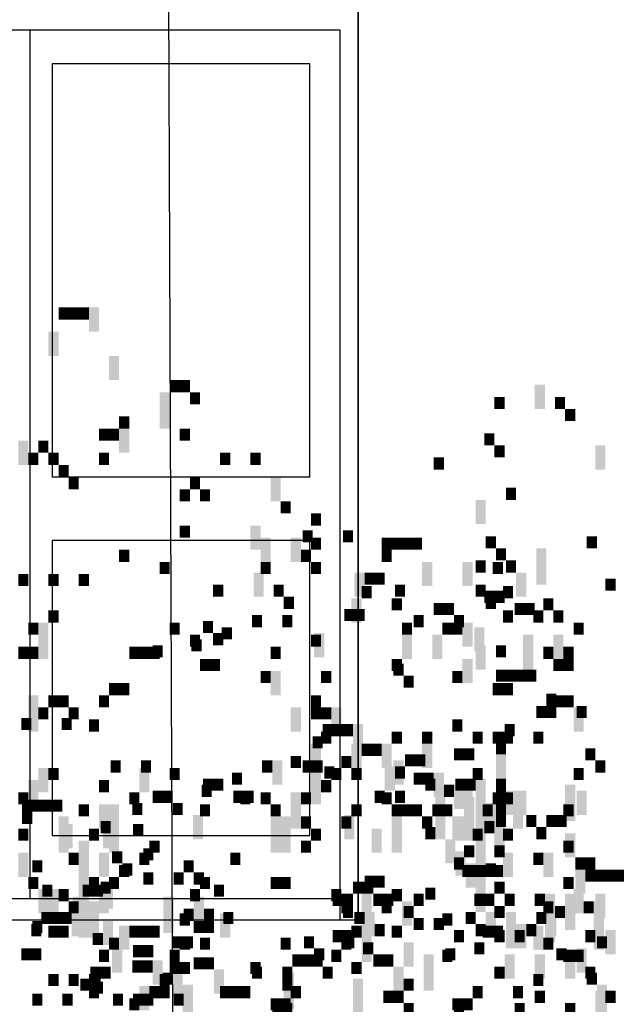
# Model space of a CAD drawing. Extents: x 216 to 413, y 98 to 158.
# Drawn here: x 279 to 281, y 117 to 119 of the extents above; entities that cross this region are included whole.
import ezdxf

# ---------------------------------------------------------------- set-up
doc = ezdxf.new("R2010")
doc.units = 0
doc.header["$MEASUREMENT"] = 0
doc.layers.add('$AUDIT_BAD_LAYER1', color=7, linetype='Continuous')

# ---------------------------------------------------------------- blocks, each defined once
blk = doc.blocks.new('ALBERO3')
at = {"layer": '$AUDIT_BAD_LAYER1', "color": 97}
for points in [[(0.012, 5.3592), (0.012, 5.3305), (0.0359, 5.3592), (0.0359, 5.3305)], [(-0.0599, 5.3305), (-0.0599, 5.273), (-0.036, 5.3305), (-0.036, 5.273)], [(-0.036, 5.2443), (-0.036, 5.2155), (-0.012, 5.2443), (-0.012, 5.2155)], [(0.2036, 5.2443), (0.2036, 5.2155), (0.2275, 5.2443), (0.2275, 5.2155)], [(-0.012, 5.2155), (-0.012, 5.1868), (0.012, 5.2155), (0.012, 5.1868)], [(0.0838, 5.2155), (0.0838, 5.1293), (0.1078, 5.2155), (0.1078, 5.1293)], [(-0.0599, 5.1868), (-0.0599, 5.158), (-0.036, 5.1868), (-0.036, 5.158)], [(0.012, 5.1868), (0.012, 5.158), (0.0359, 5.1868), (0.0359, 5.158)], [(-0.5869, 5.158), (-0.5869, 5.1005), (-0.563, 5.158), (-0.563, 5.1005)], [(-0.3474, 5.158), (-0.3474, 5.1005), (-0.3234, 5.158), (-0.3234, 5.1005)], [(-0.3234, 5.158), (-0.3234, 5.1293), (-0.2995, 5.158), (-0.2995, 5.1293)], [(-0.2995, 5.158), (-0.2995, 5.1293), (-0.2755, 5.158), (-0.2755, 5.1293)], [(0.0359, 5.158), (0.0359, 5.1005), (0.0599, 5.158), (0.0599, 5.1005)], [(-0.6827, 5.1293), (-0.6827, 5.1005), (-0.6588, 5.1293), (-0.6588, 5.1005)], [(-0.539, 5.1293), (-0.539, 5.1005), (-0.5151, 5.1293), (-0.5151, 5.1005)], [(-0.2515, 5.1293), (-0.2515, 5.1005), (-0.2276, 5.1293), (-0.2276, 5.1005)], [(-0.0599, 5.1293), (-0.0599, 5.1005), (-0.036, 5.1293), (-0.036, 5.1005)], [(-0.5151, 5.1005), (-0.5151, 5.0718), (-0.4911, 5.1005), (-0.4911, 5.0718)], [(-0.036, 5.1005), (-0.036, 5.0718), (-0.012, 5.1005), (-0.012, 5.0718)], [(-0.3713, 5.0718), (-0.3713, 5.043), (-0.3474, 5.0718), (-0.3474, 5.043)], [(-0.3474, 5.0718), (-0.3474, 5.043), (-0.3234, 5.0718), (-0.3234, 5.043)], [(-0.7067, 5.043), (-0.7067, 5.0143), (-0.6827, 5.043), (-0.6827, 5.0143)], [(-0.6827, 5.0143), (-0.6827, 4.9855), (-0.6588, 5.0143), (-0.6588, 4.9855)], [(-0.4432, 5.0143), (-0.4432, 4.9568), (-0.4192, 5.0143), (-0.4192, 4.9568)], [(-0.8265, 4.9855), (-0.8265, 4.9568), (-0.8025, 4.9855), (-0.8025, 4.9568)], [(-0.0599, 4.9855), (-0.0599, 4.9281), (-0.036, 4.9855), (-0.036, 4.9281)], [(-0.012, 4.9855), (-0.012, 4.9568), (0.012, 4.9855), (0.012, 4.9568)], [(-0.012, 4.9281), (-0.012, 4.8993), (0.012, 4.9281), (0.012, 4.8993)], [(0.012, 4.9281), (0.012, 4.8993), (0.0359, 4.9281), (0.0359, 4.8993)], [(0.0359, 4.9281), (0.0359, 4.8993), (0.0599, 4.9281), (0.0599, 4.8993)], [(0.0599, 4.9281), (0.0599, 4.8993), (0.0838, 4.9281), (0.0838, 4.8993)], [(0.1078, 4.8706), (0.1078, 4.8418), (0.1317, 4.8706), (0.1317, 4.8418)], [(0.0838, 4.8418), (0.0838, 4.8131), (0.1078, 4.8418), (0.1078, 4.8131)], [(0.1078, 4.8418), (0.1078, 4.8131), (0.1317, 4.8418), (0.1317, 4.8131)], [(0.1796, 4.8418), (0.1796, 4.8131), (0.2036, 4.8418), (0.2036, 4.8131)], [(-1.1379, 4.8131), (-1.1379, 4.7843), (-1.1139, 4.8131), (-1.1139, 4.7843)], [(-1.0421, 4.8131), (-1.0421, 4.7843), (-1.0181, 4.8131), (-1.0181, 4.7843)], [(-0.012, 4.7556), (-0.012, 4.7268), (0.012, 4.7556), (0.012, 4.7268)], [(-0.2276, 4.7268), (-0.2276, 4.6981), (-0.2036, 4.7268), (-0.2036, 4.6981)], [(-0.2036, 4.7268), (-0.2036, 4.6981), (-0.1797, 4.7268), (-0.1797, 4.6981)], [(-0.012, 4.7268), (-0.012, 4.6693), (0.012, 4.7268), (0.012, 4.6693)], [(-0.4192, 4.6981), (-0.4192, 4.6693), (-0.3953, 4.6981), (-0.3953, 4.6693)], [(-0.2755, 4.6981), (-0.2755, 4.6406), (-0.2515, 4.6981), (-0.2515, 4.6406)], [(-0.2515, 4.6981), (-0.2515, 4.6693), (-0.2276, 4.6981), (-0.2276, 4.6693)], [(-0.7067, 4.6693), (-0.7067, 4.6406), (-0.6827, 4.6693), (-0.6827, 4.6406)], [(-0.6827, 4.6693), (-0.6827, 4.6406), (-0.6588, 4.6693), (-0.6588, 4.6406)], [(-0.1797, 4.6693), (-0.1797, 4.6406), (-0.1557, 4.6693), (-0.1557, 4.6406)], [(-0.1078, 4.6693), (-0.1078, 4.6406), (-0.0839, 4.6693), (-0.0839, 4.6406)], [(-0.0839, 4.6693), (-0.0839, 4.6406), (-0.0599, 4.6693), (-0.0599, 4.6406)], [(-0.0599, 4.6693), (-0.0599, 4.3531), (-0.036, 4.6693), (-0.036, 4.3531)], [(-0.012, 4.6693), (-0.012, 4.6406), (0.012, 4.6693), (0.012, 4.6406)], [(-0.8265, 4.6406), (-0.8265, 4.6118), (-0.8025, 4.6406), (-0.8025, 4.6118)], [(-0.8025, 4.6406), (-0.8025, 4.6118), (-0.7786, 4.6406), (-0.7786, 4.6118)], [(-0.6348, 4.6406), (-0.6348, 4.6118), (-0.6109, 4.6406), (-0.6109, 4.6118)], [(-0.6109, 4.6406), (-0.6109, 4.6118), (-0.5869, 4.6406), (-0.5869, 4.6118)], [(-0.2995, 4.6406), (-0.2995, 4.6118), (-0.2755, 4.6406), (-0.2755, 4.6118)], [(-0.2515, 4.6406), (-0.2515, 4.6118), (-0.2276, 4.6406), (-0.2276, 4.6118)], [(-0.1557, 4.6406), (-0.1557, 4.5256), (-0.1318, 4.6406), (-0.1318, 4.5256)], [(-0.012, 4.6406), (-0.012, 4.6118), (0.012, 4.6406), (0.012, 4.6118)], [(0.012, 4.6406), (0.012, 4.5831), (0.0359, 4.6406), (0.0359, 4.5831)], [(0.0359, 4.6406), (0.0359, 4.5831), (0.0599, 4.6406), (0.0599, 4.5831)], [(0.1796, 4.6406), (0.1796, 4.5831), (0.2036, 4.6406), (0.2036, 4.5831)], [(-0.8744, 4.6118), (-0.8744, 4.5831), (-0.8504, 4.6118), (-0.8504, 4.5831)], [(-0.7786, 4.6118), (-0.7786, 4.5831), (-0.7546, 4.6118), (-0.7546, 4.5831)], [(-0.036, 4.6118), (-0.036, 4.5544), (-0.012, 4.6118), (-0.012, 4.5544)], [(-0.012, 4.6118), (-0.012, 4.5831), (0.012, 4.6118), (0.012, 4.5831)], [(-0.7306, 4.5831), (-0.7306, 4.5256), (-0.7067, 4.5831), (-0.7067, 4.5256)], [(-0.3713, 4.5831), (-0.3713, 4.5256), (-0.3474, 4.5831), (-0.3474, 4.5256)], [(-0.012, 4.5831), (-0.012, 4.5544), (0.012, 4.5831), (0.012, 4.5544)], [(0.0599, 4.5831), (0.0599, 4.5544), (0.0838, 4.5831), (0.0838, 4.5544)], [(0.1078, 4.5831), (0.1078, 4.5544), (0.1317, 4.5831), (0.1317, 4.5544)], [(0.1317, 4.5831), (0.1317, 4.5544), (0.1557, 4.5831), (0.1557, 4.5544)], [(1.5211, 4.5831), (1.5211, 4.5544), (1.5451, 4.5831), (1.5451, 4.5544)], [(1.5451, 4.5831), (1.5451, 4.5544), (1.569, 4.5831), (1.569, 4.5544)], [(1.569, 4.5831), (1.569, 4.5544), (1.593, 4.5831), (1.593, 4.5544)], [(1.593, 4.5831), (1.593, 4.5544), (1.6169, 4.5831), (1.6169, 4.5544)], [(-0.1797, 4.5544), (-0.1797, 4.5256), (-0.1557, 4.5544), (-0.1557, 4.5256)], [(0.0838, 4.5544), (0.0838, 4.5256), (0.1078, 4.5544), (0.1078, 4.5256)], [(1.5211, 4.5544), (1.5211, 4.5256), (1.5451, 4.5544), (1.5451, 4.5256)], [(-0.1318, 4.5256), (-0.1318, 4.4681), (-0.1078, 4.5256), (-0.1078, 4.4681)], [(1.6169, 4.5256), (1.6169, 4.4681), (1.6409, 4.5256), (1.6409, 4.4681)], [(1.7127, 4.5256), (1.7127, 4.4681), (1.7367, 4.5256), (1.7367, 4.4681)], [(1.7846, 4.5256), (1.7846, 4.4969), (1.8086, 4.5256), (1.8086, 4.4969)], [(-0.9223, 4.4969), (-0.9223, 4.4681), (-0.8983, 4.4969), (-0.8983, 4.4681)], [(-0.1078, 4.4969), (-0.1078, 4.4394), (-0.0839, 4.4969), (-0.0839, 4.4394)], [(-0.8983, 4.4681), (-0.8983, 4.4394), (-0.8744, 4.4681), (-0.8744, 4.4394)], [(-0.0839, 4.4681), (-0.0839, 4.4106), (-0.0599, 4.4681), (-0.0599, 4.4106)], [(-0.036, 4.4681), (-0.036, 4.4394), (-0.012, 4.4681), (-0.012, 4.4394)], [(1.8086, 4.4681), (1.8086, 4.4394), (1.8325, 4.4681), (1.8325, 4.4394)], [(-0.3234, 4.4394), (-0.3234, 4.4106), (-0.2995, 4.4394), (-0.2995, 4.4106)], [(-0.2995, 4.4394), (-0.2995, 4.4106), (-0.2755, 4.4394), (-0.2755, 4.4106)], [(1.5451, 4.4394), (1.5451, 4.4106), (1.569, 4.4394), (1.569, 4.4106)], [(1.9044, 4.4394), (1.9044, 4.4106), (1.9283, 4.4394), (1.9283, 4.4106)], [(-0.1797, 4.4106), (-0.1797, 4.3819), (-0.1557, 4.4106), (-0.1557, 4.3819)], [(1.8086, 4.4106), (1.8086, 4.3819), (1.8325, 4.4106), (1.8325, 4.3819)], [(1.8804, 4.4106), (1.8804, 4.3819), (1.9044, 4.4106), (1.9044, 4.3819)], [(1.9283, 4.4106), (1.9283, 4.3819), (1.9523, 4.4106), (1.9523, 4.3819)], [(1.569, 4.3819), (1.569, 4.3531), (1.593, 4.3819), (1.593, 4.3531)], [(1.6648, 4.3819), (1.6648, 4.3531), (1.6888, 4.3819), (1.6888, 4.3531)], [(1.6888, 4.3819), (1.6888, 4.3531), (1.7127, 4.3819), (1.7127, 4.3531)], [(1.7127, 4.3819), (1.7127, 4.3244), (1.7367, 4.3819), (1.7367, 4.3244)], [(1.9762, 4.3819), (1.9762, 4.3531), (2.0002, 4.3819), (2.0002, 4.3531)], [(-1.09, 4.3531), (-1.09, 4.3244), (-1.066, 4.3531), (-1.066, 4.3244)], [(-1.066, 4.3531), (-1.066, 4.3244), (-1.0421, 4.3531), (-1.0421, 4.3244)], [(-1.0421, 4.3531), (-1.0421, 4.3244), (-1.0181, 4.3531), (-1.0181, 4.3244)], [(-1.0181, 4.3531), (-1.0181, 4.2956), (-0.9941, 4.3531), (-0.9941, 4.2956)], [(-0.6588, 4.3531), (-0.6588, 4.3244), (-0.6348, 4.3531), (-0.6348, 4.3244)], [(-0.3474, 4.3531), (-0.3474, 4.3244), (-0.3234, 4.3531), (-0.3234, 4.3244)], [(-0.3234, 4.3531), (-0.3234, 4.2956), (-0.2995, 4.3531), (-0.2995, 4.2956)], [(-0.0839, 4.3531), (-0.0839, 4.3244), (-0.0599, 4.3531), (-0.0599, 4.3244)], [(-0.036, 4.3531), (-0.036, 4.2956), (-0.012, 4.3531), (-0.012, 4.2956)], [(0.012, 4.3531), (0.012, 4.2669), (0.0359, 4.3531), (0.0359, 4.2669)], [(0.0838, 4.3531), (0.0838, 4.3244), (0.1078, 4.3531), (0.1078, 4.3244)], [(0.1078, 4.3531), (0.1078, 4.2956), (0.1317, 4.3531), (0.1317, 4.2956)], [(1.569, 4.3531), (1.569, 4.2956), (1.593, 4.3531), (1.593, 4.2956)], [(1.6409, 4.3531), (1.6409, 4.2956), (1.6648, 4.3531), (1.6648, 4.2956)], [(1.8565, 4.3531), (1.8565, 4.2669), (1.8804, 4.3531), (1.8804, 4.2669)], [(1.9283, 4.3531), (1.9283, 4.2956), (1.9523, 4.3531), (1.9523, 4.2956)], [(-1.1139, 4.3244), (-1.1139, 4.2956), (-1.09, 4.3244), (-1.09, 4.2956)], [(-0.2995, 4.3244), (-0.2995, 4.2956), (-0.2755, 4.3244), (-0.2755, 4.2956)], [(-0.0599, 4.3244), (-0.0599, 4.2956), (-0.036, 4.3244), (-0.036, 4.2956)], [(0.0359, 4.3244), (0.0359, 4.2669), (0.0599, 4.3244), (0.0599, 4.2669)], [(0.0599, 4.3244), (0.0599, 4.2956), (0.0838, 4.3244), (0.0838, 4.2956)], [(1.9044, 4.3244), (1.9044, 4.2956), (1.9283, 4.3244), (1.9283, 4.2956)], [(1.9523, 4.3244), (1.9523, 4.2956), (1.9762, 4.3244), (1.9762, 4.2956)], [(-0.7786, 4.2956), (-0.7786, 4.2669), (-0.7546, 4.2956), (-0.7546, 4.2669)], [(-0.7546, 4.2956), (-0.7546, 4.2669), (-0.7306, 4.2956), (-0.7306, 4.2669)], [(-0.4671, 4.2956), (-0.4671, 4.2669), (-0.4432, 4.2956), (-0.4432, 4.2669)], [(-0.3713, 4.2956), (-0.3713, 4.2669), (-0.3474, 4.2956), (-0.3474, 4.2669)], [(0.2275, 4.2956), (0.2275, 4.2669), (0.2515, 4.2956), (0.2515, 4.2669)], [(1.5451, 4.2956), (1.5451, 4.2669), (1.569, 4.2956), (1.569, 4.2669)], [(1.7127, 4.2956), (1.7127, 4.2382), (1.7367, 4.2956), (1.7367, 4.2382)], [(1.9283, 4.2956), (1.9283, 4.2669), (1.9523, 4.2956), (1.9523, 4.2669)], [(1.9523, 4.2956), (1.9523, 4.2669), (1.9762, 4.2956), (1.9762, 4.2669)], [(-1.1379, 4.2669), (-1.1379, 4.2382), (-1.1139, 4.2669), (-1.1139, 4.2382)], [(-1.1139, 4.2669), (-1.1139, 4.2382), (-1.09, 4.2669), (-1.09, 4.2382)], [(-0.9223, 4.2669), (-0.9223, 4.2094), (-0.8983, 4.2669), (-0.8983, 4.2094)], [(-0.4432, 4.2669), (-0.4432, 4.2382), (-0.4192, 4.2669), (-0.4192, 4.2382)], [(-0.1318, 4.2669), (-0.1318, 4.2382), (-0.1078, 4.2669), (-0.1078, 4.2382)], [(0.1317, 4.2669), (0.1317, 4.2382), (0.1557, 4.2669), (0.1557, 4.2382)], [(0.1796, 4.2669), (0.1796, 4.2094), (0.2036, 4.2669), (0.2036, 4.2094)], [(1.6888, 4.2669), (1.6888, 4.2382), (1.7127, 4.2669), (1.7127, 4.2382)], [(-0.8744, 4.2382), (-0.8744, 4.2094), (-0.8504, 4.2382), (-0.8504, 4.2094)], [(-0.8504, 4.2382), (-0.8504, 4.2094), (-0.8265, 4.2382), (-0.8265, 4.2094)], [(-0.8265, 4.2382), (-0.8265, 4.1807), (-0.8025, 4.2382), (-0.8025, 4.1807)], [(1.7846, 4.2382), (1.7846, 4.2094), (1.8086, 4.2382), (1.8086, 4.2094)], [(1.8086, 4.2382), (1.8086, 4.2094), (1.8325, 4.2382), (1.8325, 4.2094)], [(-0.8025, 4.2094), (-0.8025, 4.1807), (-0.7786, 4.2094), (-0.7786, 4.1807)], [(-0.7786, 4.2094), (-0.7786, 4.1519), (-0.7546, 4.2094), (-0.7546, 4.1519)], [(-0.5151, 4.2094), (-0.5151, 4.1232), (-0.4911, 4.2094), (-0.4911, 4.1232)], [(0.2036, 4.2094), (0.2036, 4.1807), (0.2275, 4.2094), (0.2275, 4.1807)], [(1.9283, 4.2094), (1.9283, 4.1807), (1.9523, 4.2094), (1.9523, 4.1807)], [(1.9523, 4.2094), (1.9523, 4.1807), (1.9762, 4.2094), (1.9762, 4.1807)], [(-0.7546, 4.1807), (-0.7546, 4.0944), (-0.7306, 4.1807), (-0.7306, 4.0944)], [(0.2275, 4.1807), (0.2275, 4.0944), (0.2515, 4.1807), (0.2515, 4.0944)], [(1.9762, 4.1807), (1.9762, 4.1232), (2.0002, 4.1807), (2.0002, 4.1232)], [(1.6888, 4.1519), (1.6888, 4.1232), (1.7127, 4.1519), (1.7127, 4.1232)], [(1.5451, 4.1232), (1.5451, 4.0944), (1.569, 4.1232), (1.569, 4.0944)], [(1.6169, 4.1232), (1.6169, 4.0944), (1.6409, 4.1232), (1.6409, 4.0944)], [(1.7367, 4.1232), (1.7367, 4.0944), (1.7607, 4.1232), (1.7607, 4.0944)], [(1.7846, 4.1232), (1.7846, 4.0944), (1.8086, 4.1232), (1.8086, 4.0944)], [(1.8086, 4.1232), (1.8086, 4.0944), (1.8325, 4.1232), (1.8325, 4.0944)], [(1.8804, 4.1232), (1.8804, 4.0944), (1.9044, 4.1232), (1.9044, 4.0944)]]:
    blk.add_solid(points, dxfattribs=at)
blk = doc.blocks.new('CANADESE')
at = {"layer": '$AUDIT_BAD_LAYER1', "color": 97}
for points in [[(167.84, 911.45), (167.84, 906.66), (171.83, 911.45), (171.83, 906.66)], [(171.83, 911.45), (171.83, 906.66), (175.82, 911.45), (175.82, 906.66)], [(175.82, 911.45), (175.82, 906.66), (179.81, 911.45), (179.81, 906.66)], [(179.81, 911.45), (179.81, 901.87), (183.81, 911.45), (183.81, 901.87)], [(163.84, 901.87), (163.84, 892.28), (167.84, 901.87), (167.84, 892.28)], [(187.8, 892.28), (187.8, 882.7), (191.79, 892.28), (191.79, 882.7)], [(211.75, 882.7), (211.75, 877.91), (215.75, 882.7), (215.75, 877.91)], [(215.75, 882.7), (215.75, 877.91), (219.74, 882.7), (219.74, 877.91)], [(207.76, 877.91), (207.76, 863.54), (211.75, 877.91), (211.75, 863.54)], [(219.74, 877.91), (219.74, 873.12), (223.73, 877.91), (223.73, 873.12)], [(191.79, 868.33), (191.79, 863.54), (195.78, 868.33), (195.78, 863.54)], [(183.81, 863.54), (183.81, 858.75), (187.8, 863.54), (187.8, 858.75)], [(187.8, 863.54), (187.8, 858.75), (191.79, 863.54), (191.79, 858.75)], [(191.79, 863.54), (191.79, 853.96), (195.78, 863.54), (195.78, 853.96)], [(215.75, 863.54), (215.75, 858.75), (219.74, 863.54), (219.74, 858.75)], [(151.87, 858.75), (151.87, 849.16), (155.86, 858.75), (155.86, 849.16)], [(159.85, 858.75), (159.85, 853.96), (163.84, 858.75), (163.84, 853.96)], [(155.86, 853.96), (155.86, 849.16), (159.85, 853.96), (159.85, 849.16)], [(163.84, 853.96), (163.84, 849.16), (167.84, 853.96), (167.84, 849.16)], [(183.81, 853.96), (183.81, 849.16), (187.8, 853.96), (187.8, 849.16)], [(231.72, 853.96), (231.72, 849.16), (235.71, 853.96), (235.71, 849.16)], [(243.69, 853.96), (243.69, 849.16), (247.69, 853.96), (247.69, 849.16)], [(167.84, 849.16), (167.84, 844.37), (171.83, 849.16), (171.83, 844.37)], [(171.83, 844.37), (171.83, 839.58), (175.82, 844.37), (175.82, 839.58)], [(219.74, 844.37), (219.74, 839.58), (223.73, 844.37), (223.73, 839.58)], [(251.68, 844.37), (251.68, 834.79), (255.67, 844.37), (255.67, 834.79)], [(215.75, 839.58), (215.75, 834.79), (219.74, 839.58), (219.74, 834.79)], [(223.73, 839.58), (223.73, 834.79), (227.72, 839.58), (227.72, 834.79)], [(255.67, 834.79), (255.67, 830), (259.66, 834.79), (259.66, 830)], [(267.65, 830), (267.65, 825.21), (271.64, 830), (271.64, 825.21)], [(215.75, 825.21), (215.75, 820.42), (219.74, 825.21), (219.74, 820.42)], [(243.69, 825.21), (243.69, 815.63), (247.69, 825.21), (247.69, 815.63)], [(247.69, 820.42), (247.69, 810.84), (251.68, 820.42), (251.68, 810.84)], [(259.66, 820.42), (259.66, 810.84), (263.66, 820.42), (263.66, 810.84)], [(267.65, 820.42), (267.65, 815.63), (271.64, 820.42), (271.64, 815.63)], [(295.6, 820.42), (295.6, 815.63), (299.59, 820.42), (299.59, 815.63)], [(299.59, 820.42), (299.59, 815.63), (303.58, 820.42), (303.58, 815.63)], [(303.58, 820.42), (303.58, 815.63), (307.57, 820.42), (307.57, 815.63)], [(307.57, 820.42), (307.57, 815.63), (311.56, 820.42), (311.56, 815.63)], [(191.79, 815.63), (191.79, 810.84), (195.78, 815.63), (195.78, 810.84)], [(263.66, 815.63), (263.66, 810.84), (267.65, 815.63), (267.65, 810.84)], [(295.6, 815.63), (295.6, 810.84), (299.59, 815.63), (299.59, 810.84)], [(207.76, 810.84), (207.76, 806.05), (211.75, 810.84), (211.75, 806.05)], [(247.69, 810.84), (247.69, 806.05), (251.68, 810.84), (251.68, 806.05)], [(267.65, 810.84), (267.65, 806.05), (271.64, 810.84), (271.64, 806.05)], [(311.56, 810.84), (311.56, 801.26), (315.56, 810.84), (315.56, 801.26)], [(327.53, 810.84), (327.53, 801.26), (331.53, 810.84), (331.53, 801.26)], [(339.51, 810.84), (339.51, 806.05), (343.5, 810.84), (343.5, 806.05)], [(151.87, 806.05), (151.87, 801.26), (155.86, 806.05), (155.86, 801.26)], [(163.84, 806.05), (163.84, 801.26), (167.84, 806.05), (167.84, 801.26)], [(175.82, 806.05), (175.82, 801.26), (179.81, 806.05), (179.81, 801.26)], [(287.61, 801.26), (287.61, 796.46), (291.6, 801.26), (291.6, 796.46)], [(343.5, 801.26), (343.5, 796.46), (347.5, 801.26), (347.5, 796.46)], [(283.62, 796.46), (283.62, 786.88), (287.61, 796.46), (287.61, 786.88)], [(299.59, 796.46), (299.59, 791.67), (303.58, 796.46), (303.58, 791.67)], [(359.47, 796.46), (359.47, 791.67), (363.47, 796.46), (363.47, 791.67)], [(163.84, 791.67), (163.84, 786.88), (167.84, 791.67), (167.84, 786.88)], [(343.5, 791.67), (343.5, 786.88), (347.5, 791.67), (347.5, 786.88)], [(355.48, 791.67), (355.48, 786.88), (359.47, 791.67), (359.47, 786.88)], [(363.47, 791.67), (363.47, 786.88), (367.46, 791.67), (367.46, 786.88)], [(155.86, 786.88), (155.86, 782.09), (159.85, 786.88), (159.85, 782.09)], [(159.85, 786.88), (159.85, 772.51), (163.84, 786.88), (163.84, 772.51)], [(211.75, 786.88), (211.75, 782.09), (215.75, 786.88), (215.75, 782.09)], [(303.58, 786.88), (303.58, 782.09), (307.57, 786.88), (307.57, 782.09)], [(319.55, 786.88), (319.55, 782.09), (323.54, 786.88), (323.54, 782.09)], [(323.54, 786.88), (323.54, 782.09), (327.53, 786.88), (327.53, 782.09)], [(327.53, 786.88), (327.53, 777.3), (331.53, 786.88), (331.53, 777.3)], [(371.45, 786.88), (371.45, 782.09), (375.44, 786.88), (375.44, 782.09)], [(219.74, 782.09), (219.74, 777.3), (223.73, 782.09), (223.73, 777.3)], [(267.65, 782.09), (267.65, 777.3), (271.64, 782.09), (271.64, 777.3)], [(303.58, 782.09), (303.58, 772.51), (307.57, 782.09), (307.57, 772.51)], [(315.56, 782.09), (315.56, 772.51), (319.55, 782.09), (319.55, 772.51)], [(351.49, 782.09), (351.49, 767.72), (355.48, 782.09), (355.48, 767.72)], [(363.47, 782.09), (363.47, 772.51), (367.46, 782.09), (367.46, 772.51)], [(151.87, 777.3), (151.87, 772.51), (155.86, 777.3), (155.86, 772.51)], [(155.86, 777.3), (155.86, 772.51), (159.85, 777.3), (159.85, 772.51)], [(195.78, 777.3), (195.78, 772.51), (199.78, 777.3), (199.78, 772.51)], [(199.78, 777.3), (199.78, 772.51), (203.77, 777.3), (203.77, 772.51)], [(203.77, 777.3), (203.77, 772.51), (207.76, 777.3), (207.76, 772.51)], [(251.68, 777.3), (251.68, 772.51), (255.67, 777.3), (255.67, 772.51)], [(359.47, 777.3), (359.47, 772.51), (363.47, 777.3), (363.47, 772.51)], [(367.46, 777.3), (367.46, 772.51), (371.45, 777.3), (371.45, 772.51)], [(223.73, 772.51), (223.73, 767.72), (227.72, 772.51), (227.72, 767.72)], [(227.72, 772.51), (227.72, 767.72), (231.72, 772.51), (231.72, 767.72)], [(299.59, 772.51), (299.59, 767.72), (303.58, 772.51), (303.58, 767.72)], [(327.53, 772.51), (327.53, 762.93), (331.53, 772.51), (331.53, 762.93)], [(363.47, 772.51), (363.47, 767.72), (367.46, 772.51), (367.46, 767.72)], [(367.46, 772.51), (367.46, 767.72), (371.45, 772.51), (371.45, 767.72)], [(247.69, 767.72), (247.69, 762.93), (251.68, 767.72), (251.68, 762.93)], [(251.68, 767.72), (251.68, 758.14), (255.67, 767.72), (255.67, 758.14)], [(271.64, 767.72), (271.64, 762.93), (275.63, 767.72), (275.63, 762.93)], [(323.54, 767.72), (323.54, 762.93), (327.53, 767.72), (327.53, 762.93)], [(187.8, 762.93), (187.8, 758.14), (191.79, 762.93), (191.79, 758.14)], [(191.79, 762.93), (191.79, 758.14), (195.78, 762.93), (195.78, 758.14)], [(339.51, 762.93), (339.51, 758.14), (343.5, 762.93), (343.5, 758.14)], [(343.5, 762.93), (343.5, 758.14), (347.5, 762.93), (347.5, 758.14)], [(155.86, 758.14), (155.86, 743.76), (159.85, 758.14), (159.85, 743.76)], [(163.84, 758.14), (163.84, 753.35), (167.84, 758.14), (167.84, 753.35)], [(167.84, 758.14), (167.84, 753.35), (171.83, 758.14), (171.83, 753.35)], [(183.81, 758.14), (183.81, 753.35), (187.8, 758.14), (187.8, 753.35)], [(267.65, 758.14), (267.65, 753.35), (271.64, 758.14), (271.64, 753.35)], [(363.47, 758.14), (363.47, 753.35), (367.46, 758.14), (367.46, 753.35)], [(367.46, 758.14), (367.46, 753.35), (371.45, 758.14), (371.45, 753.35)], [(159.85, 753.35), (159.85, 748.55), (163.84, 753.35), (163.84, 748.55)], [(171.83, 753.35), (171.83, 748.55), (175.82, 753.35), (175.82, 748.55)], [(259.66, 753.35), (259.66, 743.76), (263.66, 753.35), (263.66, 743.76)], [(267.65, 753.35), (267.65, 748.55), (271.64, 753.35), (271.64, 748.55)], [(271.64, 753.35), (271.64, 748.55), (275.63, 753.35), (275.63, 748.55)], [(275.63, 753.35), (275.63, 743.76), (279.63, 753.35), (279.63, 743.76)], [(371.45, 753.35), (371.45, 743.76), (375.44, 753.35), (375.44, 743.76)], [(179.81, 748.55), (179.81, 743.76), (183.81, 748.55), (183.81, 743.76)], [(323.54, 748.55), (323.54, 743.76), (327.53, 748.55), (327.53, 743.76)], [(271.64, 743.76), (271.64, 738.97), (275.63, 743.76), (275.63, 738.97)], [(299.59, 743.76), (299.59, 738.97), (303.58, 743.76), (303.58, 738.97)], [(311.56, 743.76), (311.56, 738.97), (315.56, 743.76), (315.56, 738.97)], [(331.53, 743.76), (331.53, 738.97), (335.52, 743.76), (335.52, 738.97)], [(339.51, 743.76), (339.51, 738.97), (343.5, 743.76), (343.5, 738.97)], [(343.5, 743.76), (343.5, 738.97), (347.5, 743.76), (347.5, 738.97)], [(355.48, 743.76), (355.48, 738.97), (359.47, 743.76), (359.47, 738.97)], [(267.65, 738.97), (267.65, 715.02), (271.64, 738.97), (271.64, 715.02)], [(283.62, 738.97), (283.62, 729.39), (287.61, 738.97), (287.61, 729.39)], [(287.61, 738.97), (287.61, 734.18), (291.6, 738.97), (291.6, 734.18)], [(291.6, 738.97), (291.6, 734.18), (295.6, 738.97), (295.6, 734.18)], [(295.6, 738.97), (295.6, 729.39), (299.59, 738.97), (299.59, 729.39)], [(311.56, 738.97), (311.56, 729.39), (315.56, 738.97), (315.56, 729.39)], [(259.66, 734.18), (259.66, 729.39), (263.66, 734.18), (263.66, 729.39)], [(279.63, 734.18), (279.63, 729.39), (283.62, 734.18), (283.62, 729.39)], [(159.85, 729.39), (159.85, 719.81), (163.84, 729.39), (163.84, 719.81)], [(163.84, 729.39), (163.84, 724.6), (167.84, 729.39), (167.84, 724.6)], [(199.78, 729.39), (199.78, 719.81), (203.77, 729.39), (203.77, 719.81)], [(211.75, 729.39), (211.75, 724.6), (215.75, 729.39), (215.75, 724.6)], [(275.63, 729.39), (275.63, 724.6), (279.63, 729.39), (279.63, 724.6)], [(283.62, 729.39), (283.62, 724.6), (287.61, 729.39), (287.61, 724.6)], [(331.53, 729.39), (331.53, 724.6), (335.52, 729.39), (335.52, 724.6)], [(371.45, 729.39), (371.45, 724.6), (375.44, 729.39), (375.44, 724.6)], [(155.86, 724.6), (155.86, 715.02), (159.85, 724.6), (159.85, 715.02)], [(183.81, 724.6), (183.81, 719.81), (187.8, 724.6), (187.8, 719.81)], [(271.64, 724.6), (271.64, 719.81), (275.63, 724.6), (275.63, 719.81)], [(327.53, 724.6), (327.53, 715.02), (331.53, 724.6), (331.53, 715.02)], [(151.87, 719.81), (151.87, 715.02), (155.86, 719.81), (155.86, 715.02)], [(195.78, 719.81), (195.78, 715.02), (199.78, 719.81), (199.78, 715.02)], [(239.7, 719.81), (239.7, 715.02), (243.69, 719.81), (243.69, 715.02)], [(247.69, 719.81), (247.69, 715.02), (251.68, 719.81), (251.68, 715.02)], [(259.66, 719.81), (259.66, 705.44), (263.66, 719.81), (263.66, 705.44)], [(263.66, 719.81), (263.66, 715.02), (267.65, 719.81), (267.65, 715.02)], [(295.6, 719.81), (295.6, 715.02), (299.59, 719.81), (299.59, 715.02)], [(339.51, 719.81), (339.51, 715.02), (343.5, 719.81), (343.5, 715.02)], [(343.5, 719.81), (343.5, 715.02), (347.5, 719.81), (347.5, 715.02)], [(175.82, 715.02), (175.82, 710.23), (179.81, 715.02), (179.81, 710.23)], [(183.81, 715.02), (183.81, 705.44), (187.8, 715.02), (187.8, 705.44)], [(187.8, 715.02), (187.8, 695.85), (191.79, 715.02), (191.79, 695.85)], [(223.73, 715.02), (223.73, 710.23), (227.72, 715.02), (227.72, 710.23)], [(251.68, 715.02), (251.68, 710.23), (255.67, 715.02), (255.67, 710.23)], [(283.62, 715.02), (283.62, 710.23), (287.61, 715.02), (287.61, 710.23)], [(299.59, 715.02), (299.59, 710.23), (303.58, 715.02), (303.58, 710.23)], [(303.58, 715.02), (303.58, 710.23), (307.57, 715.02), (307.57, 710.23)], [(307.57, 715.02), (307.57, 710.23), (311.56, 715.02), (311.56, 710.23)], [(315.56, 715.02), (315.56, 710.23), (319.55, 715.02), (319.55, 710.23)], [(319.55, 715.02), (319.55, 710.23), (323.54, 715.02), (323.54, 710.23)], [(335.52, 715.02), (335.52, 710.23), (339.51, 715.02), (339.51, 710.23)], [(347.5, 715.02), (347.5, 705.44), (351.49, 715.02), (351.49, 705.44)], [(367.46, 715.02), (367.46, 710.23), (371.45, 715.02), (371.45, 710.23)], [(167.84, 710.23), (167.84, 695.85), (171.83, 710.23), (171.83, 695.85)], [(251.68, 710.23), (251.68, 695.85), (255.67, 710.23), (255.67, 695.85)], [(255.67, 710.23), (255.67, 695.85), (259.66, 710.23), (259.66, 695.85)], [(263.66, 710.23), (263.66, 705.44), (267.65, 710.23), (267.65, 705.44)], [(279.63, 710.23), (279.63, 705.44), (283.62, 710.23), (283.62, 705.44)], [(299.59, 710.23), (299.59, 695.85), (303.58, 710.23), (303.58, 695.85)], [(311.56, 710.23), (311.56, 705.44), (315.56, 710.23), (315.56, 705.44)], [(323.54, 710.23), (323.54, 700.65), (327.53, 710.23), (327.53, 700.65)], [(327.53, 710.23), (327.53, 700.65), (331.53, 710.23), (331.53, 700.65)], [(151.87, 705.44), (151.87, 700.65), (155.86, 705.44), (155.86, 700.65)], [(179.81, 705.44), (179.81, 700.65), (183.81, 705.44), (183.81, 700.65)], [(267.65, 705.44), (267.65, 700.65), (271.64, 705.44), (271.64, 700.65)], [(291.6, 705.44), (291.6, 695.85), (295.6, 705.44), (295.6, 695.85)], [(331.53, 705.44), (331.53, 700.65), (335.52, 705.44), (335.52, 700.65)], [(343.5, 705.44), (343.5, 700.65), (347.5, 705.44), (347.5, 700.65)], [(175.82, 700.65), (175.82, 686.27), (179.81, 700.65), (179.81, 686.27)], [(203.77, 700.65), (203.77, 695.85), (207.76, 700.65), (207.76, 695.85)], [(263.66, 700.65), (263.66, 695.85), (267.65, 700.65), (267.65, 695.85)], [(367.46, 700.65), (367.46, 695.85), (371.45, 700.65), (371.45, 695.85)], [(151.87, 695.85), (151.87, 686.27), (155.86, 695.85), (155.86, 686.27)], [(171.83, 695.85), (171.83, 691.06), (175.82, 695.85), (175.82, 691.06)], [(183.81, 695.85), (183.81, 686.27), (187.8, 695.85), (187.8, 686.27)], [(199.78, 695.85), (199.78, 691.06), (203.77, 695.85), (203.77, 691.06)], [(235.71, 695.85), (235.71, 691.06), (239.7, 695.85), (239.7, 691.06)], [(343.5, 695.85), (343.5, 686.27), (347.5, 695.85), (347.5, 686.27)], [(355.48, 695.85), (355.48, 691.06), (359.47, 695.85), (359.47, 691.06)], [(359.47, 695.85), (359.47, 686.27), (363.47, 695.85), (363.47, 686.27)], [(191.79, 691.06), (191.79, 686.27), (195.78, 691.06), (195.78, 686.27)], [(327.53, 691.06), (327.53, 686.27), (331.53, 691.06), (331.53, 686.27)], [(331.53, 691.06), (331.53, 686.27), (335.52, 691.06), (335.52, 686.27)], [(335.52, 691.06), (335.52, 686.27), (339.51, 691.06), (339.51, 686.27)], [(339.51, 691.06), (339.51, 686.27), (343.5, 691.06), (343.5, 686.27)], [(155.86, 686.27), (155.86, 681.48), (159.85, 686.27), (159.85, 681.48)], [(175.82, 686.27), (175.82, 671.9), (179.81, 686.27), (179.81, 671.9)], [(179.81, 686.27), (179.81, 681.48), (183.81, 686.27), (183.81, 681.48)], [(187.8, 686.27), (187.8, 681.48), (191.79, 686.27), (191.79, 681.48)], [(223.73, 686.27), (223.73, 681.48), (227.72, 686.27), (227.72, 681.48)], [(251.68, 686.27), (251.68, 681.48), (255.67, 686.27), (255.67, 681.48)], [(255.67, 686.27), (255.67, 681.48), (259.66, 686.27), (259.66, 681.48)], [(367.46, 686.27), (367.46, 681.48), (371.45, 686.27), (371.45, 681.48)], [(159.85, 681.48), (159.85, 671.9), (163.84, 681.48), (163.84, 671.9)], [(163.84, 681.48), (163.84, 671.9), (167.84, 681.48), (167.84, 671.9)], [(167.84, 681.48), (167.84, 676.69), (171.83, 681.48), (171.83, 676.69)], [(183.81, 681.48), (183.81, 671.9), (187.8, 681.48), (187.8, 671.9)], [(219.74, 681.48), (219.74, 676.69), (223.73, 681.48), (223.73, 676.69)], [(275.63, 681.48), (275.63, 676.69), (279.63, 681.48), (279.63, 676.69)], [(287.61, 681.48), (287.61, 671.9), (291.6, 681.48), (291.6, 671.9)], [(299.59, 681.48), (299.59, 676.69), (303.58, 681.48), (303.58, 676.69)], [(371.45, 681.48), (371.45, 671.9), (375.44, 681.48), (375.44, 671.9)], [(171.83, 676.69), (171.83, 671.9), (175.82, 676.69), (175.82, 671.9)], [(179.81, 676.69), (179.81, 662.32), (183.81, 676.69), (183.81, 662.32)], [(279.63, 676.69), (279.63, 671.9), (283.62, 676.69), (283.62, 671.9)], [(295.6, 676.69), (295.6, 671.9), (299.59, 676.69), (299.59, 671.9)], [(303.58, 676.69), (303.58, 667.11), (307.57, 676.69), (307.57, 667.11)], [(359.47, 676.69), (359.47, 671.9), (363.47, 676.69), (363.47, 671.9)], [(375.44, 676.69), (375.44, 671.9), (379.44, 676.69), (379.44, 671.9)], [(379.44, 676.69), (379.44, 657.53), (383.43, 676.69), (383.43, 657.53)], [(175.82, 671.9), (175.82, 662.32), (179.81, 671.9), (179.81, 662.32)], [(215.75, 671.9), (215.75, 667.11), (219.74, 671.9), (219.74, 667.11)], [(231.72, 671.9), (231.72, 662.32), (235.71, 671.9), (235.71, 662.32)], [(287.61, 671.9), (287.61, 652.74), (291.6, 671.9), (291.6, 652.74)], [(319.55, 671.9), (319.55, 667.11), (323.54, 671.9), (323.54, 667.11)], [(163.84, 667.11), (163.84, 662.32), (167.84, 667.11), (167.84, 662.32)], [(167.84, 667.11), (167.84, 662.32), (171.83, 667.11), (171.83, 662.32)], [(191.79, 667.11), (191.79, 657.53), (195.78, 667.11), (195.78, 657.53)], [(195.78, 667.11), (195.78, 662.32), (199.78, 667.11), (199.78, 662.32)], [(199.78, 667.11), (199.78, 662.32), (203.77, 667.11), (203.77, 662.32)], [(203.77, 667.11), (203.77, 662.32), (207.76, 667.11), (207.76, 662.32)], [(283.62, 667.11), (283.62, 662.32), (287.61, 667.11), (287.61, 662.32)], [(299.59, 667.11), (299.59, 662.32), (303.58, 667.11), (303.58, 662.32)], [(335.52, 667.11), (335.52, 662.32), (339.51, 667.11), (339.51, 662.32)], [(339.51, 667.11), (339.51, 662.32), (343.5, 667.11), (343.5, 662.32)], [(355.48, 667.11), (355.48, 657.53), (359.47, 667.11), (359.47, 657.53)], [(187.8, 662.32), (187.8, 657.53), (191.79, 662.32), (191.79, 657.53)], [(215.75, 662.32), (215.75, 657.53), (219.74, 662.32), (219.74, 657.53)], [(223.73, 662.32), (223.73, 657.53), (227.72, 662.32), (227.72, 657.53)], [(255.67, 662.32), (255.67, 657.53), (259.66, 662.32), (259.66, 657.53)], [(279.63, 662.32), (279.63, 657.53), (283.62, 662.32), (283.62, 657.53)], [(359.47, 662.32), (359.47, 657.53), (363.47, 662.32), (363.47, 657.53)], [(183.81, 657.53), (183.81, 652.74), (187.8, 657.53), (187.8, 652.74)], [(211.75, 657.53), (211.75, 652.74), (215.75, 657.53), (215.75, 652.74)], [(275.63, 657.53), (275.63, 652.74), (279.63, 657.53), (279.63, 652.74)], [(319.55, 657.53), (319.55, 652.74), (323.54, 657.53), (323.54, 652.74)], [(367.46, 657.53), (367.46, 652.74), (371.45, 657.53), (371.45, 652.74)], [(371.45, 657.53), (371.45, 652.74), (375.44, 657.53), (375.44, 652.74)], [(211.75, 652.74), (211.75, 647.94), (215.75, 652.74), (215.75, 647.94)], [(215.75, 652.74), (215.75, 647.94), (219.74, 652.74), (219.74, 647.94)], [(243.69, 652.74), (243.69, 647.94), (247.69, 652.74), (247.69, 647.94)], [(283.62, 652.74), (283.62, 647.94), (287.61, 652.74), (287.61, 647.94)], [(163.84, 647.94), (163.84, 643.15), (167.84, 647.94), (167.84, 643.15)], [(171.83, 647.94), (171.83, 643.15), (175.82, 647.94), (175.82, 643.15)], [(179.81, 647.94), (179.81, 643.15), (183.81, 647.94), (183.81, 643.15)], [(207.76, 647.94), (207.76, 643.15), (211.75, 647.94), (211.75, 643.15)], [(355.48, 647.94), (355.48, 643.15), (359.47, 647.94), (359.47, 643.15)], [(179.81, 643.15), (179.81, 638.36), (183.81, 643.15), (183.81, 638.36)], [(199.78, 643.15), (199.78, 633.57), (203.77, 643.15), (203.77, 633.57)], [(203.77, 643.15), (203.77, 638.36), (207.76, 643.15), (207.76, 638.36)], [(207.76, 643.15), (207.76, 638.36), (211.75, 643.15), (211.75, 638.36)], [(231.72, 643.15), (231.72, 638.36), (235.71, 643.15), (235.71, 638.36)], [(235.71, 643.15), (235.71, 638.36), (239.7, 643.15), (239.7, 638.36)], [(239.7, 643.15), (239.7, 638.36), (243.69, 643.15), (243.69, 638.36)], [(259.66, 643.15), (259.66, 638.36), (263.66, 643.15), (263.66, 638.36)], [(331.53, 643.15), (331.53, 638.36), (335.52, 643.15), (335.52, 638.36)], [(347.5, 643.15), (347.5, 638.36), (351.49, 643.15), (351.49, 638.36)], [(195.78, 638.36), (195.78, 633.57), (199.78, 638.36), (199.78, 633.57)], [(251.68, 638.36), (251.68, 633.57), (255.67, 638.36), (255.67, 633.57)], [(255.67, 638.36), (255.67, 633.57), (259.66, 638.36), (259.66, 633.57)], [(323.54, 638.36), (323.54, 633.57), (327.53, 638.36), (327.53, 633.57)], [(327.53, 638.36), (327.53, 633.57), (331.53, 638.36), (331.53, 633.57)]]:
    blk.add_solid(points, dxfattribs=at)
blk = doc.blocks.new('ALBERO2')
at = {"layer": '$AUDIT_BAD_LAYER1', "xscale": 0.01, "yscale": 0.01, "zscale": 0.01}
blk.add_blockref('CANADESE', (-0.4806, 0.0841), dxfattribs=at)
blk = doc.blocks.new('ALBERO7')
at = {"layer": '$AUDIT_BAD_LAYER1', "color": 97}
for points in [[(-0.6229, -0.2013), (-0.6229, -0.2588), (-0.5989, -0.2013), (-0.5989, -0.2588)], [(-0.7187, -0.23), (-0.7187, -0.2588), (-0.6947, -0.23), (-0.6947, -0.2588)], [(-0.575, -0.23), (-0.575, -0.2588), (-0.551, -0.23), (-0.551, -0.2588)], [(-0.551, -0.2588), (-0.551, -0.2875), (-0.527, -0.2588), (-0.527, -0.2875)], [(-0.7426, -0.3163), (-0.7426, -0.345), (-0.7187, -0.3163), (-0.7187, -0.345)], [(-0.7187, -0.345), (-0.7187, -0.3737), (-0.6947, -0.345), (-0.6947, -0.3737)], [(-0.4791, -0.345), (-0.4791, -0.4025), (-0.4552, -0.345), (-0.4552, -0.4025)], [(-0.8624, -0.3737), (-0.8624, -0.4025), (-0.8385, -0.3737), (-0.8385, -0.4025)], [(-1.1738, -0.5462), (-1.1738, -0.575), (-1.1499, -0.5462), (-1.1499, -0.575)], [(-1.078, -0.5462), (-1.078, -0.575), (-1.0541, -0.5462), (-1.0541, -0.575)], [(-0.4552, -0.6612), (-0.4552, -0.6899), (-0.4312, -0.6612), (-0.4312, -0.6899)], [(-0.7426, -0.6899), (-0.7426, -0.7187), (-0.7187, -0.6899), (-0.7187, -0.7187)], [(-0.7187, -0.6899), (-0.7187, -0.7187), (-0.6947, -0.6899), (-0.6947, -0.7187)], [(-0.8624, -0.7187), (-0.8624, -0.7474), (-0.8385, -0.7187), (-0.8385, -0.7474)], [(-0.8385, -0.7187), (-0.8385, -0.7474), (-0.8145, -0.7187), (-0.8145, -0.7474)], [(-0.6708, -0.7187), (-0.6708, -0.7474), (-0.6468, -0.7187), (-0.6468, -0.7474)], [(-0.6468, -0.7187), (-0.6468, -0.7474), (-0.6229, -0.7187), (-0.6229, -0.7474)], [(-1.2936, -0.7474), (-1.2936, -0.7762), (-1.2696, -0.7474), (-1.2696, -0.7762)], [(-1.2217, -0.7474), (-1.2217, -0.7762), (-1.1978, -0.7474), (-1.1978, -0.7762)], [(-0.9103, -0.7474), (-0.9103, -0.7762), (-0.8864, -0.7474), (-0.8864, -0.7762)], [(-0.8145, -0.7474), (-0.8145, -0.7762), (-0.7905, -0.7474), (-0.7905, -0.7762)], [(-1.3655, -0.7762), (-1.3655, -0.8049), (-1.3415, -0.7762), (-1.3415, -0.8049)], [(-0.7666, -0.7762), (-0.7666, -0.8337), (-0.7426, -0.7762), (-0.7426, -0.8337)], [(-1.4373, -0.8049), (-1.4373, -0.8337), (-1.4134, -0.8049), (-1.4134, -0.8337)], [(-0.9582, -0.8624), (-0.9582, -0.8912), (-0.9343, -0.8624), (-0.9343, -0.8912)], [(-0.9343, -0.8912), (-0.9343, -0.9199), (-0.9103, -0.8912), (-0.9103, -0.9199)], [(-1.1259, -1.0061), (-1.1259, -1.0349), (-1.102, -1.0061), (-1.102, -1.0349)], [(-1.102, -1.0061), (-1.102, -1.0349), (-1.078, -1.0061), (-1.078, -1.0349)], [(-1.078, -1.0061), (-1.078, -1.0349), (-1.0541, -1.0061), (-1.0541, -1.0349)], [(-1.0541, -1.0061), (-1.0541, -1.0636), (-1.0301, -1.0061), (-1.0301, -1.0636)], [(-0.6947, -1.0061), (-0.6947, -1.0349), (-0.6708, -1.0061), (-0.6708, -1.0349)], [(-1.1499, -1.0349), (-1.1499, -1.0636), (-1.1259, -1.0349), (-1.1259, -1.0636)], [(-0.8145, -1.0636), (-0.8145, -1.0924), (-0.7905, -1.0636), (-0.7905, -1.0924)], [(-0.7905, -1.0636), (-0.7905, -1.0924), (-0.7666, -1.0636), (-0.7666, -1.0924)], [(-0.5031, -1.0636), (-0.5031, -1.0924), (-0.4791, -1.0636), (-0.4791, -1.0924)], [(-1.629, -1.0924), (-1.629, -1.1211), (-1.605, -1.0924), (-1.605, -1.1211)], [(-1.5571, -1.0924), (-1.5571, -1.1211), (-1.5331, -1.0924), (-1.5331, -1.1211)], [(-1.2696, -1.0924), (-1.2696, -1.1211), (-1.2457, -1.0924), (-1.2457, -1.1211)], [(-1.2457, -1.0924), (-1.2457, -1.1499), (-1.2217, -1.0924), (-1.2217, -1.1499)], [(-1.1738, -1.0924), (-1.1738, -1.1211), (-1.1499, -1.0924), (-1.1499, -1.1211)], [(-1.1499, -1.0924), (-1.1499, -1.1211), (-1.1259, -1.0924), (-1.1259, -1.1211)], [(-0.9582, -1.0924), (-0.9582, -1.1499), (-0.9343, -1.0924), (-0.9343, -1.1499)], [(-0.4791, -1.0924), (-0.4791, -1.1211), (-0.4552, -1.0924), (-0.4552, -1.1211)], [(-1.3415, -1.1211), (-1.3415, -1.1499), (-1.3176, -1.1211), (-1.3176, -1.1499)], [(-0.9103, -1.1211), (-0.9103, -1.1499), (-0.8864, -1.1211), (-0.8864, -1.1499)], [(-0.8864, -1.1211), (-0.8864, -1.1499), (-0.8624, -1.1211), (-0.8624, -1.1499)], [(-0.8624, -1.1211), (-0.8624, -1.1786), (-0.8385, -1.1211), (-0.8385, -1.1786)], [(-1.4134, -1.1499), (-1.4134, -1.1786), (-1.3894, -1.1499), (-1.3894, -1.1786)], [(-0.8385, -1.1499), (-0.8385, -1.1786), (-0.8145, -1.1499), (-0.8145, -1.1786)], [(-0.8145, -1.1499), (-0.8145, -1.2074), (-0.7905, -1.1499), (-0.7905, -1.2074)], [(-0.551, -1.1499), (-0.551, -1.2361), (-0.527, -1.1499), (-0.527, -1.2361)], [(-0.7905, -1.1786), (-0.7905, -1.2649), (-0.7666, -1.1786), (-0.7666, -1.2649)], [(-1.6529, -1.2361), (-1.6529, -1.2649), (-1.629, -1.2361), (-1.629, -1.2649)], [(-0.7426, -1.2361), (-0.7426, -1.2649), (-0.7187, -1.2361), (-0.7187, -1.2649)], [(-0.7187, -1.2361), (-0.7187, -1.2936), (-0.6947, -1.2361), (-0.6947, -1.2936)], [(-0.551, -1.2649), (-0.551, -1.3224), (-0.527, -1.2649), (-0.527, -1.3224)], [(-0.7905, -1.2936), (-0.7905, -1.3224), (-0.7666, -1.2936), (-0.7666, -1.3224)], [(-0.7187, -1.2936), (-0.7187, -1.3224), (-0.6947, -1.2936), (-0.6947, -1.3224)], [(-0.8145, -1.3224), (-0.8145, -1.3511), (-0.7905, -1.3224), (-0.7905, -1.3511)], [(-0.527, -1.3224), (-0.527, -1.3511), (-0.5031, -1.3224), (-0.5031, -1.3511)], [(-0.5031, -1.3224), (-0.5031, -1.3511), (-0.4791, -1.3224), (-0.4791, -1.3511)], [(-0.527, -1.3511), (-0.527, -1.4086), (-0.5031, -1.3511), (-0.5031, -1.4086)], [(-0.5031, -1.3511), (-0.5031, -1.3798), (-0.4791, -1.3511), (-0.4791, -1.3798)], [(-0.4791, -1.3511), (-0.4791, -1.3798), (-0.4552, -1.3511), (-0.4552, -1.3798)], [(-0.4552, -1.3511), (-0.4552, -1.3798), (-0.4312, -1.3511), (-0.4312, -1.3798)], [(-0.4312, -1.3511), (-0.4312, -1.3798), (-0.4073, -1.3511), (-0.4073, -1.3798)], [(-1.6529, -1.3798), (-1.6529, -1.4086), (-1.629, -1.3798), (-1.629, -1.4086)], [(-1.0541, -1.3798), (-1.0541, -1.4086), (-1.0301, -1.3798), (-1.0301, -1.4086)], [(-1.0301, -1.3798), (-1.0301, -1.4086), (-1.0061, -1.3798), (-1.0061, -1.4086)], [(-0.7187, -1.3798), (-0.7187, -1.4086), (-0.6947, -1.3798), (-0.6947, -1.4086)], [(-1.102, -1.4086), (-1.102, -1.4373), (-1.078, -1.4086), (-1.078, -1.4373)], [(-1.078, -1.4086), (-1.078, -1.4373), (-1.0541, -1.4086), (-1.0541, -1.4373)], [(-1.0061, -1.4086), (-1.0061, -1.4373), (-0.9822, -1.4086), (-0.9822, -1.4373)], [(-0.9822, -1.4086), (-0.9822, -1.4373), (-0.9582, -1.4086), (-0.9582, -1.4373)], [(-0.9103, -1.4086), (-0.9103, -1.4373), (-0.8864, -1.4086), (-0.8864, -1.4373)], [(-0.7666, -1.4086), (-0.7666, -1.4373), (-0.7426, -1.4086), (-0.7426, -1.4373)], [(-0.7426, -1.4086), (-0.7426, -1.4373), (-0.7187, -1.4086), (-0.7187, -1.4373)], [(-0.6947, -1.4086), (-0.6947, -1.4373), (-0.6708, -1.4086), (-0.6708, -1.4373)], [(-0.6229, -1.4086), (-0.6229, -1.4373), (-0.5989, -1.4086), (-0.5989, -1.4373)], [(-0.5989, -1.4086), (-0.5989, -1.4661), (-0.575, -1.4086), (-0.575, -1.4661)], [(-0.551, -1.4086), (-0.551, -1.4948), (-0.527, -1.4086), (-0.527, -1.4948)], [(-0.4791, -1.4086), (-0.4791, -1.4661), (-0.4552, -1.4086), (-0.4552, -1.4661)], [(-1.078, -1.4373), (-1.078, -1.4661), (-1.0541, -1.4373), (-1.0541, -1.4661)], [(-0.9343, -1.4373), (-0.9343, -1.4661), (-0.9103, -1.4373), (-0.9103, -1.4661)], [(-0.7187, -1.4373), (-0.7187, -1.4661), (-0.6947, -1.4373), (-0.6947, -1.4661)], [(-0.575, -1.4373), (-0.575, -1.4661), (-0.551, -1.4373), (-0.551, -1.4661)], [(-0.9103, -1.4661), (-0.9103, -1.4948), (-0.8864, -1.4661), (-0.8864, -1.4948)], [(-0.8624, -1.4661), (-0.8624, -1.4948), (-0.8385, -1.4661), (-0.8385, -1.4948)], [(-0.5989, -1.4661), (-0.5989, -1.5236), (-0.575, -1.4661), (-0.575, -1.5236)], [(-1.102, -1.4948), (-1.102, -1.5236), (-1.078, -1.4948), (-1.078, -1.5236)], [(-1.078, -1.4948), (-1.078, -1.5236), (-1.0541, -1.4948), (-1.0541, -1.5236)], [(-0.8145, -1.4948), (-0.8145, -1.5236), (-0.7905, -1.4948), (-0.7905, -1.5236)], [(-0.7187, -1.4948), (-0.7187, -1.5236), (-0.6947, -1.4948), (-0.6947, -1.5236)], [(-0.6708, -1.4948), (-0.6708, -1.5236), (-0.6468, -1.4948), (-0.6468, -1.5236)], [(-0.5031, -1.4948), (-0.5031, -1.5236), (-0.4791, -1.4948), (-0.4791, -1.5236)], [(-0.4552, -1.4948), (-0.4552, -1.5523), (-0.4312, -1.4948), (-0.4312, -1.5523)], [(-1.0301, -1.5236), (-1.0301, -1.5523), (-1.0061, -1.5236), (-1.0061, -1.5523)], [(-0.9343, -1.5236), (-0.9343, -1.5811), (-0.9103, -1.5236), (-0.9103, -1.5811)], [(-0.7666, -1.5236), (-0.7666, -1.5523), (-0.7426, -1.5236), (-0.7426, -1.5523)], [(-1.1978, -1.5523), (-1.1978, -1.5811), (-1.1738, -1.5523), (-1.1738, -1.5811)], [(-1.1738, -1.5523), (-1.1738, -1.5811), (-1.1499, -1.5523), (-1.1499, -1.5811)], [(-1.1499, -1.5523), (-1.1499, -1.5811), (-1.1259, -1.5523), (-1.1259, -1.5811)], [(-1.0061, -1.5523), (-1.0061, -1.5811), (-0.9822, -1.5523), (-0.9822, -1.5811)], [(-0.9822, -1.5523), (-0.9822, -1.5811), (-0.9582, -1.5523), (-0.9582, -1.5811)], [(-0.8864, -1.5523), (-0.8864, -1.6386), (-0.8624, -1.5523), (-0.8624, -1.6386)], [(-0.6947, -1.5523), (-0.6947, -1.6098), (-0.6708, -1.5523), (-0.6708, -1.6098)], [(-0.6229, -1.5523), (-0.6229, -1.6098), (-0.5989, -1.5523), (-0.5989, -1.6098)], [(-0.551, -1.5523), (-0.551, -1.6098), (-0.527, -1.5523), (-0.527, -1.6098)], [(-1.6769, -1.5811), (-1.6769, -1.6098), (-1.6529, -1.5811), (-1.6529, -1.6098)], [(-1.6529, -1.5811), (-1.6529, -1.6098), (-1.629, -1.5811), (-1.629, -1.6098)], [(-1.2936, -1.5811), (-1.2936, -1.6098), (-1.2696, -1.5811), (-1.2696, -1.6098)], [(-1.2217, -1.5811), (-1.2217, -1.6098), (-1.1978, -1.5811), (-1.1978, -1.6098)], [(-1.1259, -1.5811), (-1.1259, -1.6098), (-1.102, -1.5811), (-1.102, -1.6098)], [(-0.9582, -1.5811), (-0.9582, -1.6386), (-0.9343, -1.5811), (-0.9343, -1.6386)], [(-0.7187, -1.5811), (-0.7187, -1.6098), (-0.6947, -1.5811), (-0.6947, -1.6098)], [(-0.5031, -1.5811), (-0.5031, -1.6098), (-0.4791, -1.5811), (-0.4791, -1.6098)], [(-1.7008, -1.6098), (-1.7008, -1.6386), (-1.6769, -1.6098), (-1.6769, -1.6386)], [(-1.6769, -1.6098), (-1.6769, -1.6386), (-1.6529, -1.6098), (-1.6529, -1.6386)], [(-1.2217, -1.6098), (-1.2217, -1.6386), (-1.1978, -1.6098), (-1.1978, -1.6386)], [(-1.0541, -1.6098), (-1.0541, -1.696), (-1.0301, -1.6098), (-1.0301, -1.696)], [(-0.9343, -1.6098), (-0.9343, -1.6386), (-0.9103, -1.6098), (-0.9103, -1.6386)], [(-0.9822, -1.6386), (-0.9822, -1.6673), (-0.9582, -1.6386), (-0.9582, -1.6673)], [(-0.9582, -1.6386), (-0.9582, -1.6673), (-0.9343, -1.6386), (-0.9343, -1.6673)], [(-0.6229, -1.6386), (-0.6229, -1.6673), (-0.5989, -1.6386), (-0.5989, -1.6673)], [(-0.4791, -1.6386), (-0.4791, -1.696), (-0.4552, -1.6386), (-0.4552, -1.696)], [(-0.4552, -1.6386), (-0.4552, -1.6673), (-0.4312, -1.6386), (-0.4312, -1.6673)], [(-1.2457, -1.6673), (-1.2457, -1.696), (-1.2217, -1.6673), (-1.2217, -1.696)], [(-1.2217, -1.6673), (-1.2217, -1.696), (-1.1978, -1.6673), (-1.1978, -1.696)], [(-0.9343, -1.6673), (-0.9343, -1.696), (-0.9103, -1.6673), (-0.9103, -1.696)], [(-0.8145, -1.6673), (-0.8145, -1.696), (-0.7905, -1.6673), (-0.7905, -1.696)], [(-0.6708, -1.6673), (-0.6708, -1.696), (-0.6468, -1.6673), (-0.6468, -1.696)], [(-0.551, -1.6673), (-0.551, -1.696), (-0.527, -1.6673), (-0.527, -1.696)]]:
    blk.add_solid(points, dxfattribs=at)

msp = doc.modelspace()

# ---------------------------------------------------------------- linework, layer by layer
at = {"layer": '$AUDIT_BAD_LAYER1'}
for p, q in [((279.6023, 120.1244), (279.6176, 116.3929)), ((280.0573, 119.6329), (280.0573, 116.7729)), ((278.5024, 116.7729), (280.0573, 116.7729))]:
    msp.add_line(p, q, dxfattribs=at)
at = {"layer": '$AUDIT_BAD_LAYER1', "color": 11}
for p, q in [((280.0143, 118.8829), (278.5431, 118.8829)), ((279.2787, 118.8829), (279.2787, 116.8229)), ((280.0143, 116.7729), (280.0143, 118.8829)), ((279.9423, 118.8029), (279.3314, 118.8029)), ((279.3314, 118.8029), (279.3314, 117.8229)), ((279.9423, 117.8229), (279.9423, 118.8029)), ((279.9423, 117.8229), (279.3314, 117.8229)), ((279.9423, 117.6729), (279.3314, 117.6729)), ((279.3314, 117.6729), (279.3314, 116.9729)), ((279.9423, 116.9729), (279.9423, 117.6729)), ((279.3314, 116.9729), (279.9423, 116.9729)), ((280.0143, 116.8229), (278.5431, 116.8229))]:
    msp.add_line(p, q, dxfattribs=at)
at = {"layer": '$AUDIT_BAD_LAYER1'}
msp.add_lwpolyline([(270.0502, 120.1244), (305.3711, 120.1244), (305.3711, 119.6329), (299.486, 119.6329), (299.486, 116.7729), (300.9766, 116.7729), (300.9766, 116.6084), (300.912, 116.6084), (300.912, 116.4438), (300.8475, 116.4438), (300.8475, 116.3929), (277.4256, 116.3929), (278.5024, 116.6229), (278.5024, 116.7729), (280.0573, 116.7729), (280.0573, 119.6329), (270.0502, 119.6329)], close=True, dxfattribs=at)

# ---------------------------------------------------------------- block references
at = {"layer": '$AUDIT_BAD_LAYER1', "xscale": 0.6, "yscale": 0.6, "zscale": 0.6}
msp.add_blockref('ALBERO2', (278.6279, 112.7064), dxfattribs=at)
at = {"layer": '$AUDIT_BAD_LAYER1', "color": 1}
msp.add_blockref('ALBERO7', (281.0991, 118.2433), dxfattribs=at)
at = {"layer": '$AUDIT_BAD_LAYER1'}
for p in [(277.7389, 112.4748), (280.3959, 112.4386)]:
    msp.add_blockref('ALBERO3', p, dxfattribs=at)

doc.saveas('drawing.dxf')
